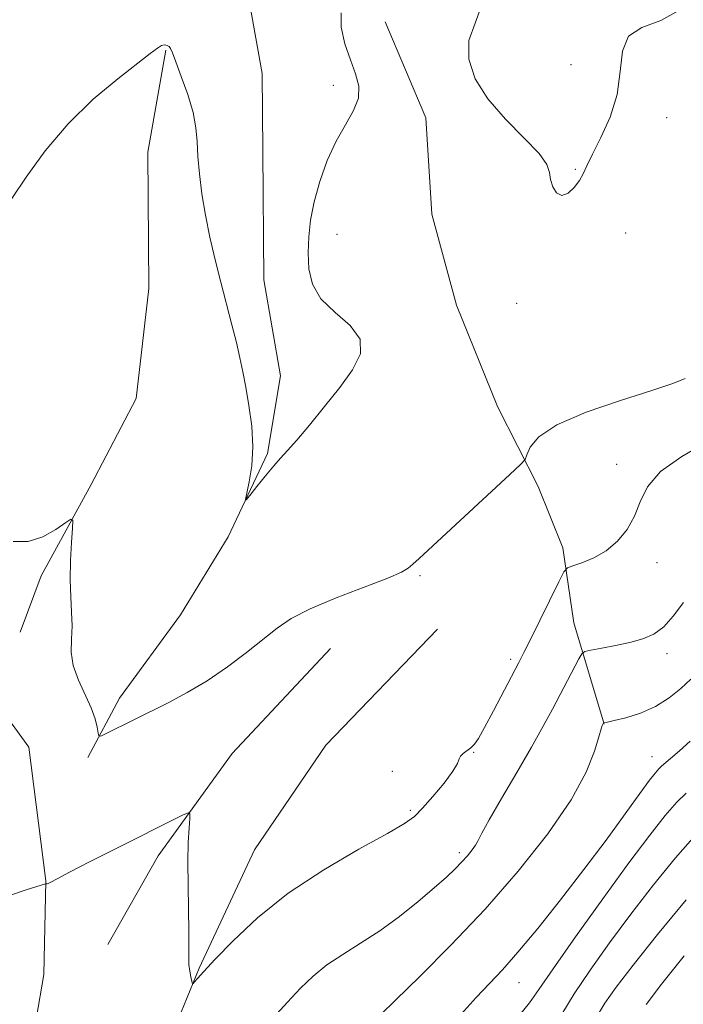
# Model space of a CAD drawing. Extents: x 2197300 to 2200200, y 362300 to 365200.
# Drawn here: x 2199075 to 2199186, y 363067 to 363230 of the extents above; entities that cross this region are included whole.
import ezdxf

# ---------------------------------------------------------------- set-up
doc = ezdxf.new("R2010")
doc.units = 0
doc.header["$MEASUREMENT"] = 0
for name, color, linetype, lineweight in [('DTM HARD BREAKLINE', 7, 'Continuous', 0), ('DTM SPOT ELEVATION', 2, 'Continuous', 13), ('INDEX CONTOUR', 41, 'Continuous', 13), ('INTERMEDIATE CONTOUR', 44, 'Continuous', 0)]:
    doc.layers.add(name, color=color, linetype=linetype, lineweight=lineweight)

msp = doc.modelspace()

# ---------------------------------------------------------------- linework, layer by layer
at = {"layer": 'DTM HARD BREAKLINE'}
for points in [[(2199113.06, 363236.99, 1108.8), (2199115.84, 363221.43, 1108.8), (2199115.93, 363208.51, 1108.85), (2199116.08, 363187.14, 1108.66), (2199118.87, 363171.13, 1108.52), (2199116.73, 363158.2, 1108.14), (2199110.15, 363144.34, 1107.9), (2199102.23, 363131.37, 1107.38), (2199092.08, 363117.49, 1106.47), (2199086.81, 363107.66, 1105.76)], [(2199136.27, 363230.03, 1107.52), (2199143.06, 363214.05, 1107.57), (2199144.06, 363198.02, 1107.66), (2199148.18, 363182.91, 1107.57), (2199154.98, 363166.04, 1106.71), (2199161.75, 363152.72, 1105.66), (2199165.83, 363142.51, 1104.43), (2199167.7, 363130.05, 1102.81), (2199172.72, 363113.17, 1099.96)], [(2199099.78, 363225.32, 1107.95), (2199096.79, 363208.38, 1107.38), (2199096.95, 363185.67, 1106.9), (2199094.85, 363167.39, 1106.42), (2199087.38, 363153.09, 1106.19), (2199079.02, 363137.89, 1105.66), (2199075.53, 363128.51, 1105.57)], [(2199145, 363129, 1105.71), (2199126.43, 363109.72, 1105.85), (2199114.53, 363092.27, 1105.14), (2199105.32, 363072.61, 1104.14), (2199097.87, 363054.3, 1103.19), (2199092.18, 363041.34, 1102.38)], [(2199064.41, 363126.65, 1105), (2199077, 363109.37, 1104.71), (2199079.83, 363087.12, 1104.05), (2199079.49, 363071.54, 1102.52), (2199075.64, 363049.24, 1101.76), (2199073.09, 363032.75, 1101.29)], [(2199127.21, 363125.76, 1105.05), (2199110.85, 363108.28, 1104.62), (2199098.5, 363091.27, 1103.52), (2199090.15, 363076.51, 1103)]]:
    msp.add_polyline3d(points, dxfattribs=at)
at = {"layer": 'DTM SPOT ELEVATION'}
for p in [(2199167.2, 363222.94, 1108.74), (2199127.69, 363219.5, 1108.24), (2199183.12, 363214.08, 1107.44), (2199167.91, 363205.49, 1108.08), (2199128.25, 363194.68, 1107.54), (2199176.32, 363194.91, 1107.54), (2199158.18, 363183.2, 1107.77), (2199174.84, 363156.4, 1104.54), (2199181.5, 363140.07, 1103.54), (2199142.08, 363137.91, 1105.84), (2199183.17, 363124.92, 1101.54), (2199157.16, 363123.98, 1104.34), (2199151, 363108.52, 1103.94), (2199180.69, 363107.8, 1098.74), (2199137.47, 363105.34, 1104.24), (2199140.5, 363098.86, 1104.24), (2199148.62, 363091.8, 1102.34), (2199158.56, 363070.16, 1097.24)]:
    msp.add_point(p, dxfattribs=at)
at = {"layer": 'INDEX CONTOUR'}
for points in [[(2199135.537, 363064.818, 1100), (2199137.991, 363067.238, 1100), (2199142.04, 363071.189, 1100), (2199147.235, 363076.391, 1100), (2199152.911, 363082.395, 1100), (2199158.446, 363088.743, 1100), (2199163.364, 363094.963, 1100), (2199167.226, 363100.581, 1100), (2199169.735, 363105.193, 1100), (2199171.151, 363108.704, 1100), (2199171.871, 363111.094, 1100), (2199172.245, 363112.406, 1100), (2199172.421, 363112.954, 1100), (2199172.644, 363113.393, 1100), (2199172.665, 363113.409, 1100), (2199173.294, 363113.545, 1100), (2199174.399, 363113.797, 1100), (2199176.325, 363114.266, 1100), (2199178.768, 363115.015, 1100), (2199181.298, 363116.103, 1100), (2199183.566, 363117.541, 1100), (2199185.516, 363119.146, 1100), (2199187.17, 363120.684, 1100)], [(2199179.696, 363066.553, 1090), (2199182.291, 363069.929, 1090), (2199186.022, 363074.63, 1090)]]:
    msp.add_polyline3d(points, dxfattribs=at)
at = {"layer": 'INTERMEDIATE CONTOUR'}
for points in [[(2199074.187, 363200.664, 1108), (2199076.553, 363204.225, 1108), (2199079.72, 363208.583, 1108), (2199083.521, 363213.085, 1108), (2199087.72, 363217.158, 1108), (2199091.778, 363220.56, 1108), (2199097.201, 363224.782, 1108), (2199098.384, 363225.686, 1108), (2199099.063, 363226.088, 1108), (2199099.595, 363226.202, 1108), (2199100.034, 363226.127, 1108), (2199100.357, 363225.932, 1108), (2199100.581, 363225.617, 1108), (2199100.872, 363224.895, 1108), (2199101.428, 363223.408, 1108), (2199102.365, 363220.955, 1108), (2199103.444, 363217.952, 1108), (2199104.336, 363214.973, 1108), (2199104.807, 363212.433, 1108), (2199104.991, 363210.117, 1108), (2199105.115, 363207.652, 1108), (2199105.37, 363204.749, 1108), (2199105.792, 363201.453, 1108), (2199106.384, 363197.899, 1108), (2199107.132, 363194.205, 1108), (2199107.999, 363190.451, 1108), (2199108.932, 363186.708, 1108), (2199110.768, 363179.655, 1108), (2199111.527, 363176.664, 1108), (2199112.113, 363174.154, 1108), (2199112.594, 363171.821, 1108), (2199113.079, 363169.26, 1108), (2199113.619, 363166.187, 1108), (2199114.079, 363162.785, 1108), (2199114.268, 363159.352, 1108), (2199114.074, 363156.178, 1108), (2199113.654, 363153.51, 1108), (2199113.026, 363150.593, 1108), (2199113.17, 363150.508, 1108), (2199113.789, 363151.257, 1108), (2199114.932, 363152.707, 1108), (2199116.355, 363154.485, 1108), (2199117.743, 363156.157, 1108), (2199118.89, 363157.447, 1108), (2199120.046, 363158.7, 1108), (2199121.569, 363160.417, 1108), (2199123.702, 363162.947, 1108), (2199126.208, 363166.017, 1108), (2199128.727, 363169.203, 1108), (2199130.877, 363172.155, 1108), (2199132.178, 363174.832, 1108), (2199132.124, 363177.268, 1108), (2199130.463, 363179.515, 1108), (2199127.95, 363181.693, 1108), (2199125.592, 363183.944, 1108), (2199124.174, 363186.373, 1108), (2199123.577, 363188.942, 1108), (2199123.463, 363191.583, 1108), (2199123.559, 363194.256, 1108), (2199123.87, 363197.058, 1108), (2199124.472, 363200.12, 1108), (2199125.414, 363203.497, 1108), (2199126.65, 363206.952, 1108), (2199128.108, 363210.174, 1108), (2199129.671, 363212.928, 1108), (2199131.04, 363215.278, 1108), (2199131.869, 363217.365, 1108), (2199131.919, 363219.34, 1108), (2199131.366, 363221.388, 1108), (2199130.494, 363223.705, 1108), (2199129.59, 363226.385, 1108), (2199128.971, 363229.137, 1108), (2199128.96, 363231.565, 1108)], [(2199152.13, 363232.262, 1108), (2199151.243, 363229.813, 1108), (2199150.234, 363226.941, 1108), (2199150.188, 363223.841, 1108), (2199151.258, 363220.586, 1108), (2199153.364, 363217.224, 1108), (2199156.305, 363213.842, 1108), (2199159.41, 363210.705, 1108), (2199161.891, 363208.119, 1108), (2199163.185, 363206.282, 1108), (2199163.636, 363204.959, 1108), (2199163.813, 363203.807, 1108), (2199164.187, 363202.599, 1108), (2199164.822, 363201.592, 1108), (2199165.687, 363201.157, 1108), (2199166.717, 363201.544, 1108), (2199167.761, 363202.504, 1108), (2199168.639, 363203.665, 1108), (2199169.257, 363204.78, 1108), (2199169.86, 363206.103, 1108), (2199170.777, 363208.012, 1108), (2199172.198, 363210.773, 1108), (2199173.749, 363214.195, 1108), (2199174.916, 363217.972, 1108), (2199175.402, 363221.772, 1108), (2199175.768, 363225.159, 1108), (2199176.79, 363227.669, 1108), (2199179.028, 363229.095, 1108), (2199182.161, 363230.252, 1108), (2199185.652, 363232.215, 1108)], [(2199074.412, 363143.585, 1106), (2199076.877, 363143.557, 1106), (2199079.313, 363144.339, 1106), (2199081.493, 363145.569, 1106), (2199083.124, 363146.715, 1106), (2199084.005, 363147.298, 1106), (2199084.298, 363147.061, 1106), (2199084.254, 363145.801, 1106), (2199084.098, 363143.439, 1106), (2199083.944, 363140.399, 1106), (2199083.886, 363137.229, 1106), (2199083.976, 363134.37, 1106), (2199084.118, 363131.834, 1106), (2199084.176, 363129.526, 1106), (2199084.085, 363127.347, 1106), (2199084.061, 363125.189, 1106), (2199084.384, 363122.938, 1106), (2199085.231, 363120.535, 1106), (2199087.373, 363115.919, 1106), (2199088.028, 363114.079, 1106), (2199088.36, 363112.665, 1106), (2199088.502, 363111.706, 1106), (2199088.616, 363111.223, 1106), (2199088.996, 363111.215, 1106), (2199089.968, 363111.677, 1106), (2199094.218, 363113.812, 1106), (2199100.155, 363116.755, 1106), (2199103.358, 363118.445, 1106), (2199106.672, 363120.416, 1106), (2199110.037, 363122.714, 1106), (2199113.239, 363125.116, 1106), (2199118.313, 363129.152, 1106), (2199120.657, 363130.751, 1106), (2199123.786, 363132.378, 1106), (2199128.112, 363134.197, 1106), (2199132.801, 363135.999, 1106), (2199136.707, 363137.485, 1106), (2199139.003, 363138.457, 1106), (2199140.139, 363139.124, 1106), (2199140.886, 363139.796, 1106), (2199141.932, 363140.779, 1106), (2199157.04, 363154.708, 1106), (2199158.823, 363156.38, 1106), (2199159.559, 363157.237, 1106), (2199159.878, 363158.009, 1106), (2199160.417, 363159.277, 1106), (2199161.847, 363161.006, 1106), (2199164.845, 363163.004, 1106), (2199169.74, 363165.08, 1106), (2199175.473, 363167.039, 1106), (2199180.638, 363168.687, 1106), (2199184.151, 363169.883, 1106), (2199186.217, 363170.713, 1106)], [(2199074.134, 363084.771, 1104), (2199076.556, 363085.606, 1104), (2199079.791, 363086.595, 1104), (2199079.903, 363086.612, 1104), (2199080.016, 363086.618, 1104), (2199080.196, 363086.658, 1104), (2199080.449, 363086.764, 1104), (2199081.821, 363087.533, 1104), (2199083.78, 363088.574, 1104), (2199087.001, 363090.229, 1104), (2199090.953, 363092.232, 1104), (2199102.573, 363098.041, 1104), (2199103.495, 363098.455, 1104), (2199103.809, 363098.316, 1104), (2199103.783, 363097.505, 1104), (2199103.652, 363095.918, 1104), (2199103.517, 363093.522, 1104), (2199103.445, 363090.297, 1104), (2199103.479, 363086.344, 1104), (2199103.637, 363078.658, 1104), (2199103.637, 363076.126, 1104), (2199103.613, 363074.428, 1104), (2199103.637, 363073.182, 1104), (2199103.761, 363072.077, 1104), (2199103.936, 363071.131, 1104), (2199104.095, 363070.441, 1104), (2199104.197, 363070.083, 1104), (2199104.321, 363070.048, 1104), (2199104.571, 363070.306, 1104), (2199105.086, 363070.883, 1104), (2199106.136, 363072.033, 1104), (2199108.023, 363074.064, 1104), (2199110.992, 363077.159, 1104), (2199115.05, 363080.98, 1104), (2199120.149, 363085.065, 1104), (2199126.073, 363088.976, 1104), (2199131.928, 363092.384, 1104), (2199136.655, 363094.987, 1104), (2199139.531, 363096.64, 1104), (2199141.16, 363097.827, 1104), (2199142.49, 363099.185, 1104), (2199144.22, 363101.157, 1104), (2199146.084, 363103.398, 1104), (2199147.57, 363105.367, 1104), (2199148.323, 363106.659, 1104), (2199148.6, 363107.408, 1104), (2199148.812, 363107.889, 1104), (2199149.273, 363108.331, 1104), (2199150.567, 363109.263, 1104), (2199151.137, 363109.836, 1104), (2199151.802, 363110.826, 1104), (2199152.809, 363112.619, 1104), (2199154.302, 363115.404, 1104), (2199158.519, 363123.443, 1104), (2199159.372, 363125.114, 1104), (2199160.451, 363127.277, 1104), (2199165.189, 363136.89, 1104), (2199166.033, 363138.531, 1104), (2199166.634, 363139.222, 1104), (2199167.505, 363139.557, 1104), (2199169.021, 363140.043, 1104), (2199170.986, 363140.838, 1104), (2199173.061, 363142.018, 1104), (2199174.955, 363143.627, 1104), (2199176.555, 363145.594, 1104), (2199177.793, 363147.818, 1104), (2199178.729, 363150.207, 1104), (2199179.933, 363152.691, 1104), (2199182.101, 363155.207, 1104), (2199185.651, 363157.701, 1104), (2199189.879, 363160.15, 1104)], [(2199117.67, 363064.312, 1102), (2199120.062, 363066.96, 1102), (2199122.2, 363069.261, 1102), (2199124.287, 363071.283, 1102), (2199126.566, 363073.124, 1102), (2199129.222, 363074.887, 1102), (2199132.203, 363076.727, 1102), (2199135.405, 363078.807, 1102), (2199138.689, 363081.212, 1102), (2199141.804, 363083.701, 1102), (2199144.466, 363085.954, 1102), (2199146.472, 363087.728, 1102), (2199147.937, 363089.107, 1102), (2199149.058, 363090.255, 1102), (2199149.993, 363091.303, 1102), (2199150.755, 363092.253, 1102), (2199151.323, 363093.076, 1102), (2199151.746, 363093.844, 1102), (2199152.363, 363095.041, 1102), (2199153.581, 363097.252, 1102), (2199155.653, 363100.822, 1102), (2199158.19, 363105.144, 1102), (2199160.647, 363109.367, 1102), (2199162.603, 363112.837, 1102), (2199164.131, 363115.661, 1102), (2199168.518, 363124.078, 1102), (2199168.998, 363124.914, 1102), (2199169.521, 363125.284, 1102), (2199170.533, 363125.507, 1102), (2199172.337, 363125.837, 1102), (2199174.646, 363126.284, 1102), (2199177.03, 363126.795, 1102), (2199179.142, 363127.361, 1102), (2199180.986, 363128.147, 1102), (2199182.647, 363129.364, 1102), (2199184.237, 363131.159, 1102), (2199185.94, 363133.433, 1102)], [(2199148.913, 363064.931, 1098), (2199151.453, 363067.723, 1098), (2199153.634, 363070.023, 1098), (2199155.793, 363072.322, 1098), (2199158.373, 363075.237, 1098), (2199161.679, 363079.207, 1098), (2199165.472, 363083.949, 1098), (2199169.377, 363088.999, 1098), (2199173.044, 363093.905, 1098), (2199176.222, 363098.261, 1098), (2199178.688, 363101.67, 1098), (2199180.3, 363103.865, 1098), (2199181.251, 363105.097, 1098), (2199181.811, 363105.747, 1098), (2199182.25, 363106.175, 1098), (2199183.767, 363107.455, 1098), (2199185.245, 363108.738, 1098), (2199187.049, 363110.335, 1098)], [(2199158.636, 363064.763, 1096), (2199160.314, 363066.8, 1096), (2199161.875, 363069.014, 1096), (2199164.227, 363072.46, 1096), (2199167.974, 363077.799, 1096), (2199172.49, 363084.115, 1096), (2199176.848, 363090.1, 1096), (2199180.308, 363094.711, 1096), (2199182.899, 363097.978, 1096), (2199184.841, 363100.199, 1096), (2199186.368, 363101.693, 1096)], [(2199165.684, 363064.963, 1094), (2199167.745, 363068.295, 1094), (2199170.413, 363072.279, 1094), (2199173.616, 363076.781, 1094), (2199177.194, 363081.592, 1094), (2199180.963, 363086.464, 1094), (2199184.629, 363090.972, 1094), (2199187.871, 363094.651, 1094)], [(2199171.262, 363064.129, 1092), (2199172.853, 363066.759, 1092), (2199174.741, 363069.446, 1092), (2199177.54, 363073.085, 1092), (2199181.618, 363078.217, 1092), (2199186.359, 363083.967, 1092)]]:
    msp.add_polyline3d(points, dxfattribs=at)

doc.saveas('drawing.dxf')
